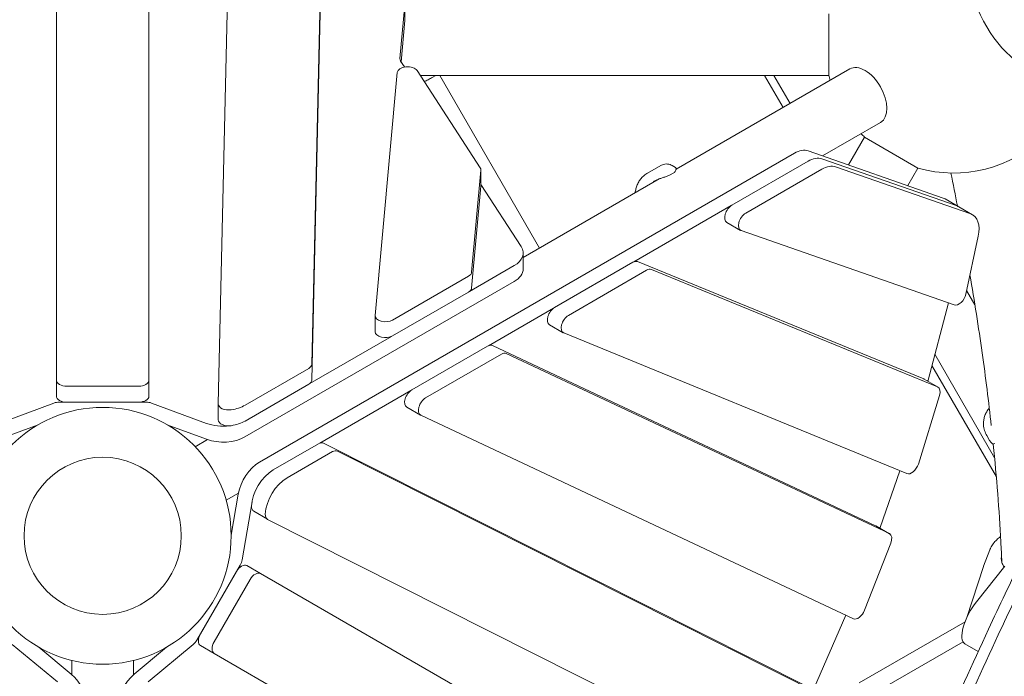
# Model space of a CAD drawing. Extents: x -2691 to 9024, y -2644 to 11542.
# Drawn here: x 2372 to 3330, y 5467 to 6107 of the extents above; entities that cross this region are included whole.
import ezdxf

# ---------------------------------------------------------------- set-up
doc = ezdxf.new("R2010")
doc.units = 0
doc.header["$LTSCALE"] = 350
doc.layers.get('0').update_dxf_attribs({"linetype": 'CONTINUOUS'})

msp = doc.modelspace()

# ---------------------------------------------------------------- linework, layer by layer
at = {"color": 0, "linetype": 'Continuous', "lineweight": 0}
for p, q in [((2408, 5755.583, 3009.506), (2408, 6297.259, 3009.506)), ((2498, 6297.259, 3009.506), (2498, 5755.583, 3009.506)), ((2565.518, 5732.551, 3009.506), (2577.954, 6276.484, 3009.506)), ((2666.171, 6198.158, 3009.506), (2656.408, 5771.143, 3009.506)), ((2656.408, 5755.68, 3009.506), (2666.171, 6182.696, 3009.506)), ((2746.963, 6121.072, 3009.506), (2742.202, 6068.64, 3009.506)), ((2747.004, 6106.528, 3009.506), (2747.004, 6121.991, 3009.506)), ((2746.963, 6105.61, 3009.506), (2743.323, 6065.527, 3009.506)), ((3159.653, 6052.262, 3009.506), (3159.653, 6112.262, 3009.506)), ((2742.833, 6066.28, 3009.506), (2746.596, 6060.494, 3009.506)), ((2718.038, 5818.648, 3009.506), (2739.582, 6055.253, 3009.506)), ((2758.923, 6057, 3009.506), (2820.41, 5962.44, 3009.506)), ((3179.916, 6058.542, 3009.506), (3010.878, 5960.948, 3009.506)), ((2762.003, 6052.262, 3009.506), (3159.653, 6052.262, 3009.506)), ((2770.836, 6048.681, 3009.506), (2771.804, 6049.24, 3009.506)), ((2771.839, 6049.26, 3009.506), (2772.917, 6049.883, 3009.506)), ((2772.917, 6049.883, 3009.506), (2777.038, 6052.262, 3009.506)), ((2780.962, 6052.262, 3009.506), (2877.981, 5884.22, 3009.506)), ((3114.987, 6021.055, 3009.506), (3096.97, 6052.262, 3009.506)), ((3121.793, 6024.985, 3009.506), (3106.044, 6052.262, 3009.506)), ((3209.916, 6006.58, 3009.506), (3153.375, 5973.936, 3009.506)), ((3194.346, 5992.173, 3009.506), (3178.716, 5965.1, 3009.506)), ((3246.307, 5962.173, 3009.506), (3194.346, 5992.173, 3009.506)), ((3139.396, 5978.811, 3009.506), (3270.911, 5932.951, 3009.506)), ((2605.544, 5675.945, 3009.506), (3126.005, 5976.523, 3009.506)), ((3065.252, 5926.015, 3009.506), (3139.367, 5968.805, 3009.506)), ((3152.755, 5971.091, 3009.506), (3284.302, 5925.219, 3009.506)), ((3152.787, 5971.08, 3009.506), (3284.302, 5925.219, 3009.506)), ((2821.042, 5960.079, 3009.506), (2811.998, 5860.75, 3009.506)), ((2821.056, 5944.924, 3009.506), (2821.056, 5960.386, 3009.506)), ((2983.103, 5957.113, 3009.506), (2995.987, 5964.554, 3009.506)), ((3007.129, 5964.596, 3009.506), (3010.244, 5962.798, 3009.506)), ((3078.643, 5918.284, 3009.506), (3152.757, 5961.073, 3009.506)), ((3166.145, 5963.36, 3009.506), (3297.693, 5917.488, 3009.506)), ((3246.307, 5962.173, 3009.506), (3236.387, 5944.99, 3009.506)), ((2994.604, 5951.552, 3009.506), (2862.221, 5875.121, 3009.506)), ((3009.334, 5957.885, 3009.506), (3004.003, 5954.806, 3009.506)), ((2821.042, 5944.616, 3009.506), (2811.998, 5845.288, 3009.506)), ((2821.056, 5945.985, 3009.506), (2860.284, 5885.657, 3009.506)), ((3272.662, 5932.15, 3009.506), (3286.053, 5924.419, 3009.506)), ((2969.734, 5870.808, 3009.506), (3064.526, 5925.552, 3009.506)), ((3286.053, 5924.418, 3009.506), (3299.444, 5916.687, 3009.506)), ((3060.299, 5909.189, 3009.506), (3073.69, 5901.458, 3009.506)), ((3281.637, 5828.882, 3009.506), (3074.273, 5901.191, 3009.506)), ((3304.929, 5895.715, 3009.506), (3292.882, 5839.478, 3009.506)), ((2862.221, 5864.032, 3009.506), (2862.221, 5879.494, 3009.506)), ((2853.362, 5867.125, 3009.506), (2809.991, 5842.092, 3009.506)), ((2892.71, 5826.398, 3009.506), (2968.881, 5870.374, 3009.506)), ((2973.517, 5871.071, 3009.506), (3252.021, 5756.906, 3009.506)), ((2809.06, 5856.935, 3009.506), (2735.072, 5814.218, 3009.506)), ((2906.101, 5818.666, 3009.506), (2982.271, 5862.643, 3009.506)), ((2986.908, 5863.34, 3009.506), (3265.412, 5749.174, 3009.506)), ((2853.362, 5851.662, 3009.506), (2591.391, 5700.459, 3009.506)), ((2809.06, 5841.472, 3009.506), (2735.072, 5798.755, 3009.506)), ((3301.731, 5829.131, 3009.506), (3293.66, 5843.111, 3009.506)), ((2828.526, 5789.257, 3009.506), (2891.767, 5825.78, 3009.506)), ((3275.862, 5830.896, 3009.506), (3256.116, 5755.568, 3009.506)), ((2718.024, 5802.878, 3009.506), (2718.024, 5818.34, 3009.506)), ((2887.757, 5809.572, 3009.506), (2901.147, 5801.841, 3009.506)), ((2733.911, 5798.18, 3009.506), (2654.517, 5752.356, 3009.506)), ((3235.564, 5664.723, 3009.506), (2901.558, 5801.64, 3009.506)), ((2753.853, 5746.228, 3009.506), (2827.514, 5788.756, 3009.506)), ((2832.308, 5789.383, 3009.506), (3205.058, 5614.046, 3009.506)), ((2767.243, 5738.497, 3009.506), (2840.904, 5781.025, 3009.506)), ((2845.699, 5781.652, 3009.506), (3218.449, 5606.315, 3009.506)), ((3320.876, 5680.162, 3009.506), (3262.744, 5780.851, 3009.506)), ((3322.564, 5661.522, 3009.506), (3259.91, 5770.041, 3009.506)), ((2653.457, 5767.098, 3009.506), (2591.521, 5731.339, 3009.506)), ((2408, 5740.121, 3009.506), (2408, 5755.583, 3009.506)), ((2488, 5749.772, 3009.506), (2418, 5749.772, 3009.506)), ((2498, 5740.121, 3009.506), (2498, 5755.583, 3009.506)), ((2591.521, 5715.876, 3009.506), (2653.457, 5751.635, 3009.506)), ((3252.431, 5756.704, 3009.506), (3265.822, 5748.973, 3009.506)), ((3255.939, 5754.95, 3009.506), (3255.868, 5754.72, 3009.506)), ((2664.288, 5694.406, 3009.506), (2752.765, 5745.503, 3009.506)), ((3267.329, 5740.758, 3009.506), (3246.66, 5674.029, 3009.506)), ((2405.546, 5733.403, 3009.506), (2351.836, 5713.575, 3009.506)), ((2495.092, 5734.31, 3009.506), (2410.908, 5734.309, 3009.506)), ((2488, 5734.31, 3009.506), (2418, 5734.31, 3009.506)), ((2554.164, 5713.575, 3009.506), (2500.455, 5733.403, 3009.506)), ((2565.517, 5717.012, 3009.506), (2565.517, 5732.474, 3009.506)), ((2748.899, 5729.403, 3009.506), (2762.29, 5721.671, 3009.506)), ((3183.483, 5523.534, 3009.506), (2762.541, 5721.54, 3009.506)), ((2390.108, 5712.241, 3009.506), (2351.836, 5698.113, 3009.506)), ((2554.164, 5698.113, 3009.506), (2515.892, 5712.242, 3009.506)), ((3313.293, 5701.692, 3009.506), (3316.016, 5696.974, 3009.506)), ((2555.074, 5697.79, 3009.506), (2543.089, 5690.87, 3009.506)), ((2663.118, 5693.842, 3009.506), (2618.961, 5668.348, 3009.506)), ((3139.655, 5456.737, 3009.506), (2667.995, 5694.429, 3009.506)), ((3320.955, 5694.12, 3009.506), (3320.095, 5693.624, 3009.506)), ((2632.352, 5660.617, 3009.506), (2676.509, 5686.111, 3009.506)), ((2681.386, 5686.697, 3009.506), (3153.045, 5449.006, 3009.506)), ((3228.774, 5667.506, 3009.506), (3209.427, 5612.298, 3009.506)), ((2585.074, 5645.828, 3009.506), (2573.089, 5638.908, 3009.506)), ((2577.999, 5604.67, 3009.506), (2584.899, 5644.878, 3009.506)), ((2588.607, 5580.719, 3009.506), (2598.29, 5637.146, 3009.506)), ((2599.935, 5628.059, 3009.506), (2613.326, 5620.327, 3009.506)), ((3113.021, 5368.501, 3009.506), (2613.495, 5620.236, 3009.506)), ((3205.31, 5613.914, 3009.506), (3218.701, 5606.183, 3009.506)), ((3209.232, 5611.772, 3009.506), (3209.193, 5611.672, 3009.506)), ((3219.837, 5596.908, 3009.506), (3194.367, 5531.712, 3009.506)), ((3316.126, 5590.39, 3009.506), (3310.201, 5574.725, 3009.506)), ((2544.618, 5502.716, 3009.506), (2586.71, 5575.622, 3009.506)), ((2548.164, 5508.858, 3009.506), (2583.164, 5569.48, 3009.506)), ((2593.197, 5575.235, 3009.506), (2606.588, 5567.503, 3009.506)), ((2606.588, 5567.503, 3009.506), (3075.693, 5296.665, 3009.506)), ((3293.892, 5524.636, 3009.506), (3310.045, 5574.281, 3009.506)), ((3303.258, 5539.938, 3009.506), (3330.701, 5574.54, 3009.506)), ((2561.555, 5501.127, 3009.506), (2596.555, 5561.749, 3009.506)), ((3176.07, 5527.022, 3009.506), (3144.506, 5454.646, 3009.506)), ((3292.181, 5520.605, 3009.506), (3188.964, 5461.012, 3009.506)), ((3196.964, 5447.156, 3009.506), (3290.238, 5501.007, 3009.506)), ((2364.847, 5498.525, 3009.506), (2408.874, 5461.926, 3009.506)), ((2390.893, 5495.737, 3009.506), (2422.265, 5469.657, 3009.506)), ((2483.735, 5469.657, 3009.506), (2515.107, 5495.737, 3009.506)), ((2497.126, 5461.926, 3009.506), (2541.152, 5498.525, 3009.506)), ((2548.197, 5497.292, 3009.506), (2561.588, 5489.561, 3009.506)), ((3291.994, 5499.2, 3009.506), (3304.923, 5491.739, 3009.506)), ((2423, 5469.03, 3009.506), (2423, 5482.869, 3009.506)), ((2483, 5469.03, 3009.506), (2483, 5482.869, 3009.506)), ((3030.693, 5218.723, 3009.506), (2561.588, 5489.561, 3009.506))]:
    msp.add_line(p, q, dxfattribs=at)
for radius in [125, 76.5, 76.5]:
    msp.add_circle((2453, 5604.216, 3009.506), radius, dxfattribs=at)
for centre, radius, start, end in [((3281, 6082.262, 3009.506), 125, 253.886535, 15.603648), ((3281, 6082.262, 3009.506), 125, 193.886518, 196.113455), ((3281, 6082.262, 3009.506), 125, 223.886536, 226.113465), ((3003.503, 5955.672, 3009.506), 1, 289.600597, 300.007399), ((3008.834, 5958.751, 3009.506), 1, 300.007399, 320.572334), ((3319.595, 5694.49, 3009.506), 1, 241.747897, 300), ((3319.555, 5571.187, 3009.506), 10, 159.28261, 161.976822)]:
    msp.add_arc(centre, radius, start, end, dxfattribs=at)
for centre, major_axis, ratio, start_param, end_param in [((3350.903, 6122.62, 3009.506), (-38.25, 66.251), 0.5773503, 5.1307411, 9.1106187), ((3350.903, 6122.62, 3009.506), (38.25, -66.251), 0.5773503, 1.9891485, 5.969026), ((2717.004, 6106.528, 3009.506), (30, 0), 0.5811241, 6.2304667, 6.2831853), ((2752.188, 6068.334, 3009.506), (-10, 0), 0.5811241, 6.2304667, 6.6444772), ((2749.568, 6054.946, 3009.506), (10, 0), 0.5811241, 0.3612917, 3.0887278), ((3194.916, 6032.561, 3009.506), (15, -25.981), 0.5735764, 1.5707963, 3.1415927), ((3194.916, 6032.561, 3009.506), (15, -25.981), 0.5735764, 0, 1.5707963), ((3126.147, 5952.029, 3009.506), (15, 25.981), 0.5811241, 0.1101546, 0.788805), ((3139.505, 5944.31, 3009.506), (15, 25.981), 0.5811241, 0.1101545, 0.7886557), ((2811.056, 5960.386, 3009.506), (10, 0), 0.5811241, 6.2303204, 6.644477), ((3152.896, 5936.578, 3009.506), (15, 25.981), 0.5811241, 0.1101545, 0.7886557), ((2811.056, 5944.924, 3009.506), (10, 0), 0.5811241, 6.2303204, 6.2831853), ((3257.662, 5906.169, 3009.506), (15, 25.981), 0.5811241, 0, 0.1101546), ((3065.299, 5917.85, 3009.506), (5, 8.66), 0.5811241, 0.7886557, 3.1415927), ((3271.053, 5898.438, 3009.506), (15, 25.981), 0.5811241, 0, 0.1101545), ((3271.053, 5898.438, 3009.506), (15, 25.981), 0.5811241, 6.2823067, 6.39334), ((3078.69, 5910.119, 3009.506), (5, 8.66), 0.5811241, 0.7886557, 3.2517471), ((3284.444, 5890.706, 3009.506), (15, 25.981), 0.5811241, 5.219904, 6.3933398), ((2832.221, 5879.494, 3009.506), (30, 0), 0.5811241, 5.4943806, 6.6444772), ((2832.221, 5864.032, 3009.506), (30, 0), 0.5811241, 5.4943806, 6.2831853), ((2968.927, 5862.209, 3009.506), (5, 8.66), 0.5811241, 0.0785142, 0.7886557), ((2982.318, 5854.478, 3009.506), (5, 8.66), 0.5811241, 0.0785142, 0.7886557), ((2802.012, 5861.057, 3009.506), (10, 0), 0.5811241, 5.4945296, 6.2303204), ((2802.012, 5845.595, 3009.506), (10, 0), 0.5811241, 5.4945296, 6.2303204), ((3286.054, 5837.809, 3009.506), (-5, -8.66), 0.5811241, 0.1101545, 2.0783113), ((2892.757, 5818.232, 3009.506), (5, 8.66), 0.5811241, 0.7886557, 3.1415927), ((2728.024, 5818.34, 3009.506), (-10, 0), 0.5811241, 6.2303204, 8.6361222), ((2906.147, 5810.501, 3009.506), (5, 8.66), 0.5811241, 0.7886557, 3.2201069), ((2728.024, 5802.878, 3009.506), (-10, 0), 0.5811241, 0, 2.3529369), ((2827.56, 5780.591, 3009.506), (5, 8.66), 0.5811241, 0.0488444, 0.7886557), ((2840.951, 5772.86, 3009.506), (5, 8.66), 0.5811241, 0.0488444, 0.7886557), ((2646.409, 5771.22, 3009.506), (10, 0), 0.5811241, 5.4945296, 6.2698998), ((2418, 5755.583, 3009.506), (-10, 0), 0.5811241, 0, 1.5707964), ((2488, 5755.583, 3009.506), (10, 0), 0.5811241, 4.712389, 6.2831853), ((2646.409, 5755.758, 3009.506), (10, 0), 0.5811241, 5.4945296, 6.2698998), ((3247.431, 5748.044, 3009.506), (5, 8.66), 0.5811241, 0, 0.0785142), ((3249.432, 5754.506, 3009.506), (-5, -8.66), 0.5811241, 1.9432095, 2.0110802), ((3260.822, 5740.313, 3009.506), (5, 8.66), 0.5811241, 5.084802, 6.3616995), ((2418, 5740.121, 3009.506), (-10, 0), 0.5811241, 0, 1.5707964), ((2488, 5740.121, 3009.506), (10, 0), 0.5811241, 4.712389, 6.2831853), ((2753.899, 5738.063, 3009.506), (5, 8.66), 0.5811241, 0.7886557, 3.1415927), ((2410.908, 5728.498, 3009.506), (-10, 0), 0.5811241, 4.7123893, 5.2783467), ((2495.092, 5728.498, 3009.506), (-10, 0), 0.5811241, 4.1464316, 4.7123893), ((2575.517, 5732.474, 3009.506), (-10, 0), 0.5811241, 6.2698998, 8.1138983), ((2570.377, 5743.706, 3009.506), (-30, 0), 0.5811241, 1.8307129, 2.3529369), ((2767.29, 5730.332, 3009.506), (5, 8.66), 0.5811241, 0.7886557, 3.190437), ((2570.25, 5728.291, 3009.506), (-30, 0), 0.5811241, 1.0048389, 1.7754092), ((2575.517, 5717.012, 3009.506), (10, 0), 0.5811241, 3.1415927, 4.9723056), ((2570.377, 5728.244, 3009.506), (30, 0), 0.5811241, 4.9723056, 5.4945296), ((2570.25, 5712.828, 3009.506), (-30, 0), 0.5811241, 1.0048389, 2.352788), ((2663.164, 5685.677, 3009.506), (5, 8.66), 0.5811241, 0.0330305, 0.7886557), ((2676.555, 5677.946, 3009.506), (5, 8.66), 0.5811241, 0.0330305, 0.7886557), ((2605.686, 5651.451, 3009.506), (15, 25.981), 0.5811241, 0.788805, 2.1367541), ((3240.153, 5673.585, 3009.506), (-5, -8.66), 0.5811241, 0.0785142, 1.9432093), ((2619.1, 5643.853, 3009.506), (-15, -25.981), 0.5811241, 3.9302484, 5.437292), ((2632.491, 5636.122, 3009.506), (15, 25.981), 0.5811241, 0.7886557, 2.2956993), ((2619.077, 5643.72, 3009.506), (15, 25.981), 0.5811241, 2.133053, 2.1367541), ((2604.935, 5636.719, 3009.506), (-5, -8.66), 0.5811241, 5.437292, 6.2831853), ((2618.326, 5628.988, 3009.506), (-5, -8.66), 0.5811241, 5.437292, 6.3162158), ((3200.31, 5605.254, 3009.506), (5, 8.66), 0.5811241, 0, 0.0488444), ((3203.096, 5612.386, 3009.506), (-5, -8.66), 0.5811241, 1.8271629, 1.8848029), ((3213.701, 5597.523, 3009.506), (5, 8.66), 0.5811241, 4.9687554, 6.3320297), ((2588.197, 5566.574, 3009.506), (5, 8.66), 0.5811241, 0, 1.5707964), ((2581.678, 5578.527, 3009.506), (5, 8.66), 0.5811241, 4.7123893, 5.2783467), ((2601.588, 5558.843, 3009.506), (5, 8.66), 0.5811241, 0, 1.5707964), ((3306.987, 5525.184, 3009.506), (-14.994, -25.984), 0.3794748, 4.3400063, 6.2831853), ((3188.231, 5532.326, 3009.506), (-5, -8.66), 0.5811241, 0.0488444, 1.8271628), ((2539.586, 5505.622, 3009.506), (5, 8.66), 0.5811241, 4.1464316, 4.7123893), ((2553.197, 5505.952, 3009.506), (-5, -8.66), 0.5811241, 4.712389, 6.2831853), ((2566.588, 5498.221, 3009.506), (-5, -8.66), 0.5811241, 4.712389, 6.2831853), ((2417.564, 5448.368, 3009.506), (15, -25.981), 0.5811241, 0.788805, 2.1367541), ((2488.436, 5448.368, 3009.506), (15, 25.981), 0.5811241, 1.0048389, 2.352788)]:
    msp.add_ellipse(centre, major_axis=major_axis, ratio=ratio, start_param=start_param, end_param=end_param, dxfattribs=at)
for points, knots in [([(2765.865, 6046.324, 3009.506), (2766.077, 6046.414, 3009.506), (2766.288, 6046.505, 3009.506), (2767.27, 6046.933, 3009.506), (2768.02, 6047.277, 3009.506), (2769.464, 6047.971, 3009.506), (2770.158, 6048.322, 3009.506), (2770.825, 6048.675, 3009.506)], [4.98315284, 4.98315284, 4.98315284, 4.98315284, 5.05937652, 5.05937652, 5.34101283, 5.34101283, 5.62264915, 5.62264915, 5.62264915, 5.62264915]), ([(2995.987, 5964.554, 3009.506), (2996.525, 5964.865, 3009.506), (2997.137, 5965.162, 3009.506), (2998.516, 5965.663, 3009.506), (2999.283, 5965.864, 3009.506), (3000.919, 5966.091, 3009.506), (3001.787, 5966.114, 3009.506), (3003.491, 5965.953, 3009.506), (3004.324, 5965.771, 3009.506), (3005.843, 5965.264, 3009.506), (3006.53, 5964.942, 3009.506), (3007.129, 5964.596, 3009.506)], [6.09556029, 6.09556029, 6.09556029, 6.09556029, 6.19618621, 6.19618621, 6.29681212, 6.29681212, 6.39743804, 6.39743804, 6.49806395, 6.49806395, 6.59868986, 6.59868986, 6.59868986, 6.59868986]), ([(3010.244, 5962.798, 3009.506), (3010.464, 5962.671, 3009.506), (3010.602, 5962.497, 3009.506), (3010.846, 5962.073, 3009.506), (3010.878, 5961.849, 3009.506), (3010.918, 5961.378, 3009.506), (3010.906, 5961.129, 3009.506), (3010.824, 5960.572, 3009.506), (3010.753, 5960.265, 3009.506), (3010.514, 5959.583, 3009.506), (3010.347, 5959.207, 3009.506), (3009.958, 5958.576, 3009.506), (3009.798, 5958.349, 3009.506), (3009.607, 5958.116, 3009.506)], [12.7998402, 12.7998402, 12.7998402, 12.7998402, 12.9468518, 12.9468518, 13.2128919, 13.2128919, 13.4940092, 13.4940092, 13.7751265, 13.7751265, 14.0562438, 14.0562438, 14.2054268, 14.2054268, 14.2054268, 14.2054268]), ([(2971.429, 5939.973, 3009.506), (2971.662, 5941.34, 3009.506), (2972.003, 5942.692, 3009.506), (2972.897, 5945.31, 3009.506), (2973.447, 5946.573, 3009.506), (2974.75, 5948.992, 3009.506), (2975.503, 5950.145, 3009.506), (2977.182, 5952.295, 3009.506), (2978.105, 5953.289, 3009.506), (2980.121, 5955.116, 3009.506), (2981.213, 5955.946, 3009.506), (2982.373, 5956.674, 3009.506)], [0, 0, 0, 0, 0.296977, 0.296977, 0.593954, 0.593954, 0.8909311, 0.8909311, 1.1879081, 1.1879081, 1.4848851, 1.4848851, 1.4848851, 1.4848851]), ([(2983.103, 5957.113, 3009.506), (2983.054, 5957.085, 3009.506), (2983.006, 5957.057, 3009.506), (2982.908, 5957, 3009.506), (2982.86, 5956.971, 3009.506), (2982.763, 5956.913, 3009.506), (2982.714, 5956.884, 3009.506), (2982.617, 5956.825, 3009.506), (2982.568, 5956.795, 3009.506), (2982.471, 5956.735, 3009.506), (2982.423, 5956.705, 3009.506), (2982.375, 5956.675, 3009.506)], [1.805296409, 1.805296409, 1.805296409, 1.805296409, 1.817562874, 1.817562874, 1.829829339, 1.829829339, 1.842095804, 1.842095804, 1.85436227, 1.85436227, 1.866628735, 1.866628735, 1.866628735, 1.866628735]), ([(3003.838, 5954.73, 3009.506), (3002.775, 5954.351, 3009.506), (3001.703, 5954.008, 3009.506), (2999.579, 5953.321, 3009.506), (2998.534, 5952.98, 3009.506), (2996.483, 5952.269, 3009.506), (2995.477, 5951.9, 3009.506), (2993.519, 5951.12, 3009.506), (2992.567, 5950.709, 3009.506), (2990.717, 5949.832, 3009.506), (2989.823, 5949.367, 3009.506), (2988.972, 5948.876, 3009.506)], [11.9831066, 11.9831066, 11.9831066, 11.9831066, 12.3174401, 12.3174401, 12.6517737, 12.6517737, 12.9861073, 12.9861073, 13.3204408, 13.3204408, 13.6547744, 13.6547744, 13.6547744, 13.6547744]), ([(3296.915, 5858.305, 3009.506), (3301.311, 5832.537, 3009.506), (3305.262, 5807.201, 3009.506), (3312.154, 5758.249, 3009.506), (3315.123, 5734.603, 3009.506), (3317.672, 5711.408, 3009.506)], [0.837869009, 0.837869009, 0.837869009, 0.837869009, 0.88063671, 0.88063671, 0.922021213, 0.922021213, 0.922021213, 0.922021213]), ([(3315.731, 5728.468, 3009.506), (3315.229, 5727.901, 3009.506), (3314.757, 5727.309, 3009.506), (3313.514, 5725.571, 3009.506), (3312.822, 5724.375, 3009.506), (3311.674, 5721.91, 3009.506), (3311.219, 5720.645, 3009.506), (3310.525, 5718.065, 3009.506), (3310.287, 5716.752, 3009.506), (3310.149, 5715.44, 3009.506)], [0.4320344, 0.4320344, 0.4320344, 0.4320344, 0.5945607, 0.5945607, 0.8918411, 0.8918411, 1.1891214, 1.1891214, 1.4864018, 1.4864018, 1.4864018, 1.4864018]), ([(3313.293, 5701.692, 3009.506), (3312.862, 5702.438, 3009.506), (3312.462, 5703.212, 3009.506), (3311.731, 5704.835, 3009.506), (3311.401, 5705.684, 3009.506), (3310.832, 5707.455, 3009.506), (3310.594, 5708.377, 3009.506), (3310.236, 5710.289, 3009.506), (3310.115, 5711.276, 3009.506), (3310.017, 5713.309, 3009.506), (3310.04, 5714.361, 3009.506), (3310.148, 5715.427, 3009.506)], [0.8455856, 0.8455856, 0.8455856, 0.8455856, 1.0500792, 1.0500792, 1.2545728, 1.2545728, 1.4590664, 1.4590664, 1.66356, 1.66356, 1.8680536, 1.8680536, 1.8680536, 1.8680536]), ([(3319.122, 5693.609, 3009.506), (3318.85, 5693.755, 3009.506), (3318.599, 5693.927, 3009.506), (3318.123, 5694.304, 3009.506), (3317.899, 5694.51, 3009.506), (3317.47, 5694.948, 3009.506), (3317.267, 5695.179, 3009.506), (3316.878, 5695.663, 3009.506), (3316.694, 5695.914, 3009.506), (3316.342, 5696.432, 3009.506), (3316.175, 5696.7, 3009.506), (3316.016, 5696.974, 3009.506)], [11.98310656, 11.98310656, 11.98310656, 11.98310656, 12.12224118, 12.12224118, 12.26137581, 12.26137581, 12.40051043, 12.40051043, 12.53964505, 12.53964505, 12.67877968, 12.67877968, 12.67877968, 12.67877968]), ([(3319.566, 5693.49, 3009.506), (3322.883, 5660.805, 3009.506), (3325.346, 5629.045, 3009.506), (3327.297, 5591.719, 3009.506), (3327.6, 5585.212, 3009.506), (3327.865, 5578.751, 3009.506)], [0.932731557, 0.932731557, 0.932731557, 0.932731557, 0.991642561, 0.991642561, 1.004184056, 1.004184056, 1.004184056, 1.004184056]), ([(3324.766, 5601.983, 3009.506), (3324.121, 5601.458, 3009.506), (3323.497, 5600.905, 3009.506), (3322.294, 5599.745, 3009.506), (3321.716, 5599.139, 3009.506), (3320.614, 5597.879, 3009.506), (3320.09, 5597.226, 3009.506), (3319.097, 5595.874, 3009.506), (3318.629, 5595.175, 3009.506), (3317.754, 5593.742, 3009.506), (3317.347, 5593.008, 3009.506), (3316.972, 5592.258, 3009.506)], [0, 0, 0, 0, 0.2074762, 0.2074762, 0.4149524, 0.4149524, 0.6224285, 0.6224285, 0.8299047, 0.8299047, 1.0373809, 1.0373809, 1.0373809, 1.0373809]), ([(3316.173, 5590.507, 3009.506), (3316.222, 5590.624, 3009.506), (3316.272, 5590.74, 3009.506), (3316.373, 5590.972, 3009.506), (3316.424, 5591.088, 3009.506), (3316.528, 5591.318, 3009.506), (3316.58, 5591.433, 3009.506), (3316.686, 5591.663, 3009.506), (3316.74, 5591.777, 3009.506), (3316.849, 5592.006, 3009.506), (3316.904, 5592.12, 3009.506), (3316.96, 5592.233, 3009.506)], [3.465081482, 3.465081482, 3.465081482, 3.465081482, 3.474753542, 3.474753542, 3.484425602, 3.484425602, 3.494097661, 3.494097661, 3.503769721, 3.503769721, 3.51344178, 3.51344178, 3.51344178, 3.51344178]), ([(3347.71, 5582.013, 3009.506), (3336.523, 5559.148, 3009.506), (3325.572, 5536.207, 3009.506), (3299.044, 5479.286, 3009.506), (3283.75, 5445.255, 3009.506), (3254.196, 5377.232, 3009.506), (3239.934, 5343.237, 3009.506), (3212.399, 5275.508, 3009.506), (3199.127, 5241.775, 3009.506), (3185.712, 5206.716, 3009.506), (3185.11, 5205.142, 3009.506), (3184.51, 5203.568, 3009.506)], [2061.2849689, 2061.2849689, 2061.2849689, 2061.2849689, 2137.468571, 2137.468571, 2249.9669169, 2249.9669169, 2362.4652627, 2362.4652627, 2474.9636086, 2474.9636086, 2480.2550049, 2480.2550049, 2480.2550049, 2480.2550049]), ([(3193.83, 5198.187, 3009.506), (3194.427, 5199.746, 3009.506), (3195.024, 5201.305, 3009.506), (3208.463, 5236.338, 3009.506), (3221.763, 5270.061, 3009.506), (3249.349, 5337.771, 3009.506), (3263.635, 5371.757, 3009.506), (3293.233, 5439.764, 3009.506), (3308.547, 5473.787, 3009.506), (3335.105, 5530.698, 3009.506), (3346.066, 5553.636, 3009.506), (3357.263, 5576.498, 3009.506)], [1119.6898886, 1119.6898886, 1119.6898886, 1119.6898886, 1124.9328252, 1124.9328252, 1237.4261078, 1237.4261078, 1349.9193903, 1349.9193903, 1462.4126728, 1462.4126728, 1538.595043, 1538.595043, 1538.595043, 1538.595043]), ([(3327.27, 5582.756, 3009.506), (3327.312, 5581.496, 3009.506), (3327.49, 5580.237, 3009.506), (3328.11, 5577.767, 3009.506), (3328.554, 5576.548, 3009.506), (3329.397, 5574.801, 3009.506), (3329.699, 5574.243, 3009.506), (3330.03, 5573.694, 3009.506)], [0, 0, 0, 0, 4.9997344, 4.9997344, 9.9710499, 9.9710499, 12.3457683, 12.3457683, 12.3457683, 12.3457683])]:
    msp.add_open_spline(points, degree=3, knots=knots, dxfattribs=at)
for points in [[(2770.825, 6048.675, 3009.506), (2770.827, 6048.676, 3009.506), (2770.83, 6048.677, 3009.506), (2770.833, 6048.679, 3009.506)], [(2770.836, 6048.681, 3009.506), (2770.835, 6048.68, 3009.506), (2770.834, 6048.68, 3009.506), (2770.833, 6048.679, 3009.506)], [(2771.804, 6049.24, 3009.506), (2771.813, 6049.245, 3009.506), (2771.824, 6049.252, 3009.506), (2771.839, 6049.26, 3009.506)], [(2982.375, 5956.675, 3009.506), (2982.374, 5956.675, 3009.506), (2982.374, 5956.674, 3009.506), (2982.373, 5956.674, 3009.506)], [(3278.274, 5957.292, 3009.506), (3280.484, 5946.531, 3009.506), (3282.623, 5935.835, 3009.506), (3284.691, 5925.205, 3009.506)], [(2971.153, 5938.013, 3009.506), (2971.227, 5938.67, 3009.506), (2971.319, 5939.324, 3009.506), (2971.429, 5939.973, 3009.506)], [(3310.149, 5715.44, 3009.506), (3310.149, 5715.436, 3009.506), (3310.148, 5715.431, 3009.506), (3310.148, 5715.427, 3009.506)], [(3326.68, 5603.386, 3009.506), (3326.021, 5602.952, 3009.506), (3325.381, 5602.484, 3009.506), (3324.766, 5601.983, 3009.506)], [(3316.173, 5590.507, 3009.506), (3316.157, 5590.469, 3009.506), (3316.141, 5590.43, 3009.506), (3316.126, 5590.39, 3009.506)], [(3316.96, 5592.233, 3009.506), (3316.964, 5592.242, 3009.506), (3316.968, 5592.25, 3009.506), (3316.972, 5592.258, 3009.506)]]:
    msp.add_open_spline(points, degree=3, dxfattribs=at)

doc.saveas('drawing.dxf')
